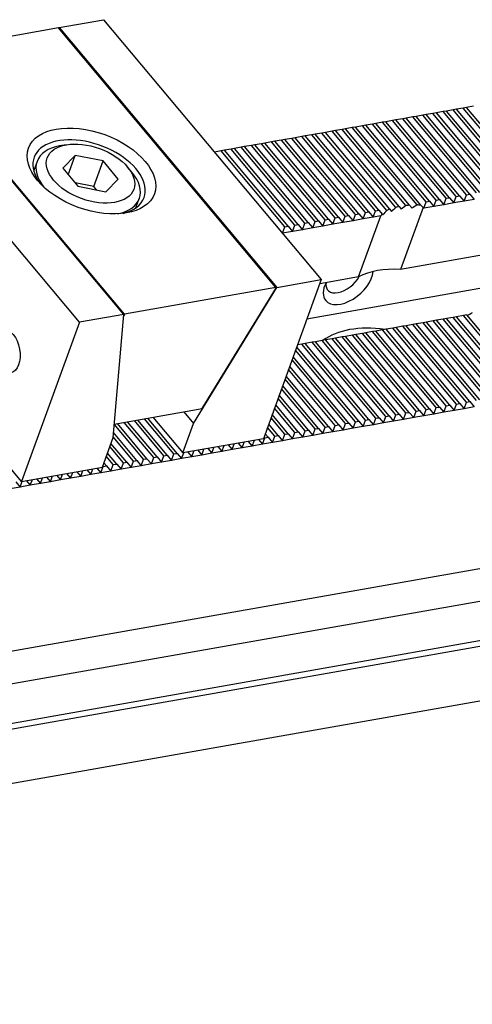
# Model space of a CAD drawing. Units: millimetres. Extents: x 12876 to 13897, y -15791 to -15100.
# Drawn here: x 13503 to 13546, y -15248 to -15155 of the extents above; entities that cross this region are included whole.
import ezdxf

# ---------------------------------------------------------------- set-up
doc = ezdxf.new("R2010")
doc.units = ezdxf.units.MM
for name, color, linetype in [('G', 3, 'Continuous'), ('H', 2, 'Continuous'), ('W', 7, 'Continuous')]:
    doc.layers.add(name, color=color, linetype=linetype)

msp = doc.modelspace()

# ---------------------------------------------------------------- linework, layer by layer
at = {"layer": 'G'}
for p, q in [((13507.4035, -15166.6126), (13506.7666, -15166.7249)), ((13508.2497, -15167.6211), (13507.0592, -15168.816)), ((13507.5862, -15169.4441), (13508.2497, -15167.6211)), ((13510.8802, -15168.1422), (13508.2497, -15167.6211)), ((13504.6309, -15168.1841), (13504.3131, -15169.0574)), ((13509.9955, -15170.5729), (13510.8802, -15168.1422)), ((13512.3201, -15169.8583), (13510.8802, -15168.1422)), ((13507.0592, -15168.816), (13508.4991, -15170.532)), ((13513.6079, -15169.2149), (13513.1923, -15168.7195)), ((13509.9955, -15170.5729), (13508.2419, -15170.2255)), ((13511.1296, -15171.0532), (13512.3201, -15169.8583)), ((13508.4991, -15170.532), (13511.1296, -15171.0532)), ((13510.2527, -15170.8794), (13509.9955, -15170.5729)), ((13513.9882, -15172.5788), (13514.306, -15171.7055))]:
    msp.add_line(p, q, dxfattribs=at)
for centre, major_axis in [((13509.7781, -15169.0941), (-5.9539, 2.167)), ((13509.6896, -15169.3371), (4.0933, -1.4898)), ((13501.8025, -15186.1388), (0.3576, -2.0279))]:
    msp.add_ellipse(centre, major_axis=major_axis, ratio=0.5773503, dxfattribs=at)
for centre, major_axis, start_param, end_param in [((13509.5569, -15169.7017), (5.2097, -1.8962), 0, 3.8578935), ((13509.4685, -15169.9448), (-4.8375, 1.7607), 5.4977871, 6.2831853), ((13509.4685, -15169.9448), (-4.8375, 1.7607), 0, 0.7652697), ((13509.4685, -15169.9448), (-4.8375, 1.7607), 2.3763229, 3.9269908), ((13509.5569, -15169.7017), (5.2097, -1.8962), 5.5668844, 6.2831853)]:
    msp.add_ellipse(centre, major_axis=major_axis, ratio=0.5773503, start_param=start_param, end_param=end_param, dxfattribs=at)
at = {"layer": 'H'}
for p, q in [((13546.2252, -15171.1691), (13540.198, -15163.9861)), ((13546.5436, -15171.1129), (13540.5164, -15163.93)), ((13547.1804, -15171.0006), (13541.1532, -15163.8177)), ((13547.4988, -15170.9445), (13541.4717, -15163.7615)), ((13548.1357, -15170.8322), (13542.1085, -15163.6492)), ((13548.4541, -15170.776), (13542.4269, -15163.5931)), ((13549.0909, -15170.6637), (13543.0638, -15163.4808)), ((13549.4094, -15170.6076), (13543.3822, -15163.4247)), ((13550.0462, -15170.4953), (13544.019, -15163.3124)), ((13550.3646, -15170.4392), (13544.3374, -15163.2562)), ((13551.0015, -15170.3269), (13544.9743, -15163.1439)), ((13551.3199, -15170.2707), (13545.2927, -15163.0878)), ((13541.4489, -15172.0112), (13535.4217, -15164.8283)), ((13541.7673, -15171.9551), (13535.7401, -15164.7722)), ((13542.4041, -15171.8428), (13536.3769, -15164.6599)), ((13542.7225, -15171.7867), (13536.6953, -15164.6037)), ((13543.3594, -15171.6744), (13537.3322, -15164.4914)), ((13543.6778, -15171.6182), (13537.6506, -15164.4353)), ((13544.3146, -15171.5059), (13538.2874, -15164.323)), ((13544.6331, -15171.4498), (13538.6059, -15164.2669)), ((13545.2699, -15171.3375), (13539.2427, -15164.1546)), ((13545.5883, -15171.2813), (13539.5611, -15164.0984)), ((13535.7173, -15173.0219), (13529.6901, -15165.8389)), ((13536.0357, -15172.9657), (13530.0085, -15165.7828)), ((13536.6725, -15172.8534), (13530.6454, -15165.6705)), ((13536.991, -15172.7973), (13530.9638, -15165.6144)), ((13537.7344, -15172.812), (13531.6006, -15165.5021)), ((13538.0104, -15172.7053), (13531.919, -15165.4459)), ((13538.5948, -15172.5305), (13532.5559, -15165.3336)), ((13538.9028, -15172.462), (13532.8743, -15165.2775)), ((13539.55, -15172.3621), (13533.5111, -15165.1652)), ((13539.8894, -15172.3308), (13533.8296, -15165.109)), ((13540.6002, -15172.3067), (13534.4664, -15164.9968)), ((13540.9723, -15172.3145), (13534.7848, -15164.9406)), ((13530.941, -15173.8641), (13524.9138, -15166.6811)), ((13531.2594, -15173.8079), (13525.2322, -15166.625)), ((13531.8962, -15173.6956), (13525.869, -15166.5127)), ((13532.2147, -15173.6395), (13526.1875, -15166.4566)), ((13532.8515, -15173.5272), (13526.8243, -15166.3443)), ((13533.1699, -15173.471), (13527.1427, -15166.2881)), ((13533.8068, -15173.3588), (13527.7796, -15166.1758)), ((13534.1252, -15173.3026), (13528.098, -15166.1197)), ((13534.762, -15173.1903), (13528.7348, -15166.0074)), ((13535.0804, -15173.1342), (13529.0533, -15165.9512)), ((13528.0752, -15174.3694), (13522.048, -15167.1865)), ((13528.3936, -15174.3132), (13522.3664, -15167.1303)), ((13529.0305, -15174.2009), (13523.0033, -15167.018)), ((13529.3489, -15174.1448), (13523.3217, -15166.9619)), ((13529.9857, -15174.0325), (13523.9585, -15166.8496)), ((13530.3041, -15173.9764), (13524.2769, -15166.7934)), ((13547.1921, -15190.6176), (13541.1649, -15183.4347)), ((13547.5105, -15190.5615), (13541.4833, -15183.3785)), ((13548.1473, -15190.4492), (13542.1201, -15183.2662)), ((13548.4657, -15190.393), (13542.4386, -15183.2101)), ((13549.1026, -15190.2807), (13543.0754, -15183.0978)), ((13549.421, -15190.2246), (13543.3938, -15183.0417)), ((13550.0578, -15190.1123), (13544.0307, -15182.9294)), ((13550.3763, -15190.0561), (13544.3491, -15182.8732)), ((13551.0131, -15189.9439), (13544.9859, -15182.7609)), ((13551.3315, -15189.8877), (13545.3043, -15182.7048)), ((13541.4605, -15191.6282), (13535.4333, -15184.4453)), ((13541.7789, -15191.5721), (13535.7517, -15184.3892)), ((13542.4158, -15191.4598), (13536.3886, -15184.2769)), ((13542.7342, -15191.4037), (13536.707, -15184.2207)), ((13543.371, -15191.2914), (13537.3438, -15184.1084)), ((13543.6894, -15191.2352), (13537.6622, -15184.0523)), ((13544.3263, -15191.1229), (13538.2991, -15183.94)), ((13544.6447, -15191.0668), (13538.6175, -15183.8838)), ((13545.2815, -15190.9545), (13539.2543, -15183.7716)), ((13545.6, -15190.8983), (13539.5728, -15183.7154)), ((13546.2368, -15190.786), (13540.2096, -15183.6031)), ((13546.5552, -15190.7299), (13540.528, -15183.547)), ((13536.0473, -15192.5827), (13530.0202, -15185.3998)), ((13536.6842, -15192.4704), (13530.657, -15185.2875)), ((13537.0026, -15192.4143), (13530.9754, -15185.2314)), ((13537.6394, -15192.302), (13531.6123, -15185.1191)), ((13537.9579, -15192.2458), (13531.9307, -15185.0629)), ((13538.5947, -15192.1336), (13532.5675, -15184.9506)), ((13538.9131, -15192.0774), (13532.8859, -15184.8945)), ((13539.55, -15191.9651), (13533.5228, -15184.7822)), ((13539.8684, -15191.909), (13533.8412, -15184.726)), ((13540.5052, -15191.7967), (13534.478, -15184.6137)), ((13540.8237, -15191.7405), (13534.7965, -15184.5576)), ((13534.7737, -15192.8073), (13529.0998, -15186.0454)), ((13535.0921, -15192.7512), (13529.2104, -15185.7416)), ((13535.7289, -15192.6389), (13529.7017, -15185.4559)), ((13533.8184, -15192.9757), (13528.768, -15186.9569)), ((13534.1368, -15192.9196), (13528.8786, -15186.6531)), ((13532.8631, -15193.1442), (13528.4363, -15187.8684)), ((13533.1816, -15193.088), (13528.5469, -15187.5646)), ((13531.9079, -15193.3126), (13528.1045, -15188.7799)), ((13532.2263, -15193.2565), (13528.2151, -15188.4761)), ((13530.9526, -15193.4811), (13527.7728, -15189.6914)), ((13531.271, -15193.4249), (13527.8833, -15189.3876)), ((13529.9974, -15193.6495), (13527.441, -15190.6029)), ((13530.3158, -15193.5934), (13527.5516, -15190.2991)), ((13529.0421, -15193.8179), (13527.1092, -15191.5144)), ((13529.3605, -15193.7618), (13527.2198, -15191.2106)), ((13515.9869, -15196.1199), (13513.2019, -15192.8009)), ((13516.6237, -15196.0076), (13513.8387, -15192.6886)), ((13516.9421, -15195.9515), (13514.1571, -15192.6325)), ((13517.579, -15195.8392), (13514.794, -15192.5202)), ((13517.8974, -15195.783), (13515.1124, -15192.464)), ((13528.0868, -15193.9864), (13526.7775, -15192.4259)), ((13528.4053, -15193.9302), (13526.8881, -15192.1221)), ((13514.7132, -15196.3445), (13511.9359, -15193.0346)), ((13515.0316, -15196.2884), (13512.2466, -15192.9694)), ((13515.6684, -15196.1761), (13512.8835, -15192.8571)), ((13527.1316, -15194.1548), (13526.4457, -15193.3374)), ((13527.45, -15194.0987), (13526.5563, -15193.0336)), ((13513.7579, -15196.5129), (13511.8323, -15194.2181)), ((13514.0763, -15196.4568), (13511.8668, -15193.8236)), ((13526.1763, -15194.3232), (13526.114, -15194.2489)), ((13526.4947, -15194.2671), (13526.2245, -15193.9451)), ((13512.8026, -15196.6814), (13511.5157, -15195.1476)), ((13513.1211, -15196.6252), (13511.6263, -15194.8438)), ((13511.8474, -15196.8498), (13511.1839, -15196.0591)), ((13512.1658, -15196.7937), (13511.2945, -15195.7553)), ((13510.8921, -15197.0183), (13510.8522, -15196.9706)), ((13511.2105, -15196.9621), (13510.9627, -15196.6668))]:
    msp.add_line(p, q, dxfattribs=at)
at = {"layer": 'W'}
for p, q in [((13506.6548, -15155.5703), (13492.3259, -15158.0968)), ((13527.2304, -15180.0913), (13506.6548, -15155.5703)), ((13506.6743, -15155.5936), (13506.7124, -15155.5317)), ((13506.7124, -15155.5317), (13510.9155, -15154.7905)), ((13506.7124, -15155.5317), (13527.3295, -15180.1022)), ((13510.9155, -15154.7905), (13531.5327, -15179.3611)), ((13388.635, -15234.4982), (13833.7869, -15156.0059)), ((13512.8438, -15182.6565), (13492.2267, -15158.0859)), ((13512.9014, -15182.6179), (13492.3259, -15158.0968)), ((13508.6407, -15183.3976), (13488.0235, -15158.827)), ((13828.1125, -15160.1341), (13382.9607, -15238.6264)), ((13545.9295, -15162.9755), (13545.2927, -15163.0878)), ((13385.6625, -15241.8463), (13830.8144, -15163.3541)), ((13831.2301, -15163.8494), (13385.7598, -15242.3979)), ((13540.198, -15163.9861), (13539.5611, -15164.0984)), ((13540.5164, -15163.93), (13540.198, -15163.9861)), ((13541.1532, -15163.8177), (13540.5164, -15163.93)), ((13541.4717, -15163.7615), (13541.1532, -15163.8177)), ((13542.1085, -15163.6492), (13541.4717, -15163.7615)), ((13542.4269, -15163.5931), (13542.1085, -15163.6492)), ((13543.0638, -15163.4808), (13542.4269, -15163.5931)), ((13543.3822, -15163.4247), (13543.0638, -15163.4808)), ((13544.019, -15163.3124), (13543.3822, -15163.4247)), ((13544.3374, -15163.2562), (13544.019, -15163.3124)), ((13544.9743, -15163.1439), (13544.3374, -15163.2562)), ((13545.2927, -15163.0878), (13544.9743, -15163.1439)), ((13535.4217, -15164.8283), (13534.7848, -15164.9406)), ((13535.7401, -15164.7722), (13535.4217, -15164.8283)), ((13536.3769, -15164.6599), (13535.7401, -15164.7722)), ((13536.6953, -15164.6037), (13536.3769, -15164.6599)), ((13537.3322, -15164.4914), (13536.6953, -15164.6037)), ((13537.6506, -15164.4353), (13537.3322, -15164.4914)), ((13538.2874, -15164.323), (13537.6506, -15164.4353)), ((13538.6059, -15164.2669), (13538.2874, -15164.323)), ((13539.2427, -15164.1546), (13538.6059, -15164.2669)), ((13539.5611, -15164.0984), (13539.2427, -15164.1546)), ((13529.6901, -15165.8389), (13529.0533, -15165.9512)), ((13530.0085, -15165.7828), (13529.6901, -15165.8389)), ((13530.6454, -15165.6705), (13530.0085, -15165.7828)), ((13530.9638, -15165.6144), (13530.6454, -15165.6705)), ((13531.6006, -15165.5021), (13530.9638, -15165.6144)), ((13531.919, -15165.4459), (13531.6006, -15165.5021)), ((13532.5559, -15165.3336), (13531.919, -15165.4459)), ((13532.8743, -15165.2775), (13532.5559, -15165.3336)), ((13533.5111, -15165.1652), (13532.8743, -15165.2775)), ((13533.8296, -15165.109), (13533.5111, -15165.1652)), ((13534.4664, -15164.9968), (13533.8296, -15165.109)), ((13534.7848, -15164.9406), (13534.4664, -15164.9968)), ((13524.9138, -15166.6811), (13524.2769, -15166.7934)), ((13525.2322, -15166.625), (13524.9138, -15166.6811)), ((13525.869, -15166.5127), (13525.2322, -15166.625)), ((13526.1875, -15166.4566), (13525.869, -15166.5127)), ((13526.8243, -15166.3443), (13526.1875, -15166.4566)), ((13527.1427, -15166.2881), (13526.8243, -15166.3443)), ((13527.7796, -15166.1758), (13527.1427, -15166.2881)), ((13528.098, -15166.1197), (13527.7796, -15166.1758)), ((13528.7348, -15166.0074), (13528.098, -15166.1197)), ((13529.0533, -15165.9512), (13528.7348, -15166.0074)), ((13522.048, -15167.1865), (13521.4112, -15167.2987)), ((13522.3664, -15167.1303), (13522.048, -15167.1865)), ((13523.0033, -15167.018), (13522.3664, -15167.1303)), ((13523.3217, -15166.9619), (13523.0033, -15167.018)), ((13523.9585, -15166.8496), (13523.3217, -15166.9619)), ((13524.2769, -15166.7934), (13523.9585, -15166.8496)), ((13594.8501, -15168.5662), (13539.0453, -15178.4061)), ((13383.7692, -15247.8669), (13829.2395, -15169.3184)), ((13545.0487, -15171.9452), (13545.2699, -15171.3375)), ((13545.2699, -15171.3375), (13545.5883, -15171.2813)), ((13545.5883, -15171.2813), (13546.004, -15171.7767)), ((13539.8894, -15172.3308), (13540.1287, -15172.6161)), ((13540.9723, -15172.3145), (13541.1747, -15172.5558)), ((13541.2277, -15172.6189), (13541.4489, -15172.0112)), ((13541.4489, -15172.0112), (13541.7673, -15171.9551)), ((13541.7673, -15171.9551), (13542.1829, -15172.4505)), ((13542.1829, -15172.4505), (13542.4041, -15171.8428)), ((13543.1382, -15172.282), (13542.1829, -15172.4505)), ((13542.4041, -15171.8428), (13542.7225, -15171.7867)), ((13542.7225, -15171.7867), (13543.1382, -15172.282)), ((13543.1382, -15172.282), (13543.3594, -15171.6744)), ((13544.0935, -15172.1136), (13543.1382, -15172.282)), ((13543.3594, -15171.6744), (13543.6778, -15171.6182)), ((13543.6778, -15171.6182), (13544.0935, -15172.1136)), ((13544.0935, -15172.1136), (13544.3146, -15171.5059)), ((13545.0487, -15171.9452), (13544.0935, -15172.1136)), ((13544.3146, -15171.5059), (13544.6331, -15171.4498)), ((13544.6331, -15171.4498), (13545.0487, -15171.9452)), ((13546.004, -15171.7767), (13545.0487, -15171.9452)), ((13586.4692, -15173.1716), (13530.1725, -15183.0983)), ((13534.5409, -15173.798), (13534.762, -15173.1903)), ((13534.762, -15173.1903), (13535.0804, -15173.1342)), ((13535.0804, -15173.1342), (13535.4961, -15173.6295)), ((13535.4961, -15173.6295), (13535.7173, -15173.0219)), ((13535.7173, -15173.0219), (13536.0357, -15172.9657)), ((13536.0357, -15172.9657), (13536.4514, -15173.4611)), ((13536.4514, -15173.4611), (13536.6725, -15172.8534)), ((13536.6725, -15172.8534), (13536.991, -15172.7973)), ((13536.991, -15172.7973), (13537.3329, -15173.2048)), ((13537.3329, -15173.2048), (13537.3591, -15173.236)), ((13538.0104, -15172.7053), (13538.1867, -15172.9154)), ((13538.9028, -15172.462), (13539.1106, -15172.7096)), ((13541.1747, -15172.5558), (13539.0453, -15178.4061)), ((13541.1747, -15172.5558), (13541.2277, -15172.6189)), ((13542.1829, -15172.4505), (13541.2277, -15172.6189)), ((13528.8093, -15174.8086), (13529.0305, -15174.2009)), ((13529.0305, -15174.2009), (13529.3489, -15174.1448)), ((13529.3489, -15174.1448), (13529.7645, -15174.6402)), ((13529.7645, -15174.6402), (13529.9857, -15174.0325)), ((13529.9857, -15174.0325), (13530.3041, -15173.9764)), ((13530.3041, -15173.9764), (13530.7198, -15174.4717)), ((13530.7198, -15174.4717), (13530.941, -15173.8641)), ((13530.941, -15173.8641), (13531.2594, -15173.8079)), ((13531.2594, -15173.8079), (13531.6751, -15174.3033)), ((13531.6751, -15174.3033), (13531.8962, -15173.6956)), ((13532.6303, -15174.1349), (13531.6751, -15174.3033)), ((13531.8962, -15173.6956), (13532.2147, -15173.6395)), ((13532.2147, -15173.6395), (13532.6303, -15174.1349)), ((13532.6303, -15174.1349), (13532.8515, -15173.5272)), ((13533.5856, -15173.9664), (13532.6303, -15174.1349)), ((13532.8515, -15173.5272), (13533.1699, -15173.471)), ((13533.1699, -15173.471), (13533.5856, -15173.9664)), ((13533.5856, -15173.9664), (13533.8068, -15173.3588)), ((13534.5409, -15173.798), (13533.5856, -15173.9664)), ((13533.8068, -15173.3588), (13534.1252, -15173.3026)), ((13534.1252, -15173.3026), (13534.5409, -15173.798)), ((13535.4961, -15173.6295), (13534.5409, -15173.798)), ((13535.0683, -15179.1073), (13537.1694, -15173.3345)), ((13536.4514, -15173.4611), (13535.4961, -15173.6295)), ((13537.1694, -15173.3345), (13536.4514, -15173.4611)), ((13527.854, -15174.977), (13528.0752, -15174.3694)), ((13528.8093, -15174.8086), (13527.854, -15174.977)), ((13528.0752, -15174.3694), (13528.3936, -15174.3132)), ((13528.3936, -15174.3132), (13528.8093, -15174.8086)), ((13529.7645, -15174.6402), (13528.8093, -15174.8086)), ((13530.7198, -15174.4717), (13529.7645, -15174.6402)), ((13531.6751, -15174.3033), (13530.7198, -15174.4717)), ((13531.5327, -15179.3611), (13526.0587, -15194.4009)), ((13527.3295, -15180.1022), (13531.5327, -15179.3611)), ((13535.0683, -15179.1073), (13531.3889, -15179.7561)), ((13527.2304, -15180.0913), (13512.9014, -15182.6179)), ((13519.4333, -15192.955), (13527.3295, -15180.1022)), ((13520.2561, -15191.5571), (13527.1288, -15180.3704)), ((13527.1288, -15180.3704), (13527.2304, -15180.0913)), ((13508.6407, -15183.3976), (13503.1667, -15198.4373)), ((13512.8438, -15182.6565), (13508.6407, -15183.3976)), ((13511.8255, -15194.2964), (13512.8438, -15182.6565)), ((13512.9014, -15182.6179), (13512.8301, -15182.814)), ((13541.1649, -15183.4347), (13540.528, -15183.547)), ((13541.4833, -15183.3785), (13541.1649, -15183.4347)), ((13542.1201, -15183.2662), (13541.4833, -15183.3785)), ((13542.4386, -15183.2101), (13542.1201, -15183.2662)), ((13543.0754, -15183.0978), (13542.4386, -15183.2101)), ((13543.3938, -15183.0417), (13543.0754, -15183.0978)), ((13544.0307, -15182.9294), (13543.3938, -15183.0417)), ((13544.3491, -15182.8732), (13544.0307, -15182.9294)), ((13544.9859, -15182.7609), (13544.3491, -15182.8732)), ((13545.3043, -15182.7048), (13544.9859, -15182.7609)), ((13535.4333, -15184.4453), (13534.7965, -15184.5576)), ((13535.7517, -15184.3892), (13535.4333, -15184.4453)), ((13536.3886, -15184.2769), (13535.7517, -15184.3892)), ((13536.707, -15184.2207), (13536.3886, -15184.2769)), ((13537.3438, -15184.1084), (13536.707, -15184.2207)), ((13537.6622, -15184.0523), (13537.3438, -15184.1084)), ((13538.2991, -15183.94), (13537.6622, -15184.0523)), ((13538.6175, -15183.8838), (13538.2991, -15183.94)), ((13539.2543, -15183.7716), (13538.6175, -15183.8838)), ((13539.5728, -15183.7154), (13539.2543, -15183.7716)), ((13540.2096, -15183.6031), (13539.5728, -15183.7154)), ((13540.528, -15183.547), (13540.2096, -15183.6031)), ((13530.0202, -15185.3998), (13529.7017, -15185.4559)), ((13530.657, -15185.2875), (13530.0202, -15185.3998)), ((13530.9754, -15185.2314), (13530.657, -15185.2875)), ((13531.6123, -15185.1191), (13530.9754, -15185.2314)), ((13531.9307, -15185.0629), (13531.6123, -15185.1191)), ((13532.5675, -15184.9506), (13531.9307, -15185.0629)), ((13532.8859, -15184.8945), (13532.5675, -15184.9506)), ((13533.5228, -15184.7822), (13532.8859, -15184.8945)), ((13533.8412, -15184.726), (13533.5228, -15184.7822)), ((13534.478, -15184.6137), (13533.8412, -15184.726)), ((13534.7965, -15184.5576), (13534.478, -15184.6137)), ((13529.7017, -15185.4559), (13529.2878, -15185.5289)), ((13503.1667, -15198.4373), (13496.8069, -15190.8581)), ((13545.0604, -15191.5621), (13545.2815, -15190.9545)), ((13545.2815, -15190.9545), (13545.6, -15190.8983)), ((13545.6, -15190.8983), (13546.0156, -15191.3937)), ((13511.9368, -15193.024), (13520.2561, -15191.5571)), ((13518.5175, -15191.8636), (13519.4333, -15192.955)), ((13539.55, -15191.9651), (13539.8684, -15191.909)), ((13539.8684, -15191.909), (13540.2841, -15192.4043)), ((13540.2841, -15192.4043), (13540.5052, -15191.7967)), ((13540.5052, -15191.7967), (13540.8237, -15191.7405)), ((13540.8237, -15191.7405), (13541.2393, -15192.2359)), ((13541.2393, -15192.2359), (13541.4605, -15191.6282)), ((13541.4605, -15191.6282), (13541.7789, -15191.5721)), ((13541.7789, -15191.5721), (13542.1946, -15192.0675)), ((13542.1946, -15192.0675), (13542.4158, -15191.4598)), ((13543.1498, -15191.899), (13542.1946, -15192.0675)), ((13542.4158, -15191.4598), (13542.7342, -15191.4037)), ((13542.7342, -15191.4037), (13543.1498, -15191.899)), ((13543.1498, -15191.899), (13543.371, -15191.2914)), ((13544.1051, -15191.7306), (13543.1498, -15191.899)), ((13543.371, -15191.2914), (13543.6894, -15191.2352)), ((13543.6894, -15191.2352), (13544.1051, -15191.7306)), ((13544.1051, -15191.7306), (13544.3263, -15191.1229)), ((13545.0604, -15191.5621), (13544.1051, -15191.7306)), ((13544.3263, -15191.1229), (13544.6447, -15191.0668)), ((13544.6447, -15191.0668), (13545.0604, -15191.5621)), ((13546.0156, -15191.3937), (13545.0604, -15191.5621)), ((13515.59, -15192.3798), (13518.4166, -15195.7484)), ((13534.5525, -15193.415), (13534.7737, -15192.8073)), ((13534.7737, -15192.8073), (13535.0921, -15192.7512)), ((13535.0921, -15192.7512), (13535.5078, -15193.2465)), ((13535.5078, -15193.2465), (13535.7289, -15192.6389)), ((13535.7289, -15192.6389), (13536.0473, -15192.5827)), ((13536.0473, -15192.5827), (13536.463, -15193.0781)), ((13536.463, -15193.0781), (13536.6842, -15192.4704)), ((13536.6842, -15192.4704), (13537.0026, -15192.4143)), ((13537.0026, -15192.4143), (13537.4183, -15192.9097)), ((13537.4183, -15192.9097), (13537.6394, -15192.302)), ((13538.3735, -15192.7412), (13537.4183, -15192.9097)), ((13537.6394, -15192.302), (13537.9579, -15192.2458)), ((13537.9579, -15192.2458), (13538.3735, -15192.7412)), ((13538.3735, -15192.7412), (13538.5947, -15192.1336)), ((13539.3288, -15192.5728), (13538.3735, -15192.7412)), ((13538.5947, -15192.1336), (13538.9131, -15192.0774)), ((13538.9131, -15192.0774), (13539.3288, -15192.5728)), ((13539.3288, -15192.5728), (13539.55, -15191.9651)), ((13540.2841, -15192.4043), (13539.3288, -15192.5728)), ((13541.2393, -15192.2359), (13540.2841, -15192.4043)), ((13542.1946, -15192.0675), (13541.2393, -15192.2359)), ((13518.4166, -15195.7484), (13519.4333, -15192.955)), ((13529.0421, -15193.8179), (13529.3605, -15193.7618)), ((13529.3605, -15193.7618), (13529.7762, -15194.2572)), ((13529.7762, -15194.2572), (13529.9974, -15193.6495)), ((13529.9974, -15193.6495), (13530.3158, -15193.5934)), ((13530.3158, -15193.5934), (13530.7314, -15194.0887)), ((13530.7314, -15194.0887), (13530.9526, -15193.4811)), ((13530.9526, -15193.4811), (13531.271, -15193.4249)), ((13531.271, -15193.4249), (13531.6867, -15193.9203)), ((13531.6867, -15193.9203), (13531.9079, -15193.3126)), ((13532.642, -15193.7518), (13531.6867, -15193.9203)), ((13531.9079, -15193.3126), (13532.2263, -15193.2565)), ((13532.2263, -15193.2565), (13532.642, -15193.7518)), ((13532.642, -15193.7518), (13532.8631, -15193.1442)), ((13533.5972, -15193.5834), (13532.642, -15193.7518)), ((13532.8631, -15193.1442), (13533.1816, -15193.088)), ((13533.1816, -15193.088), (13533.5972, -15193.5834)), ((13533.5972, -15193.5834), (13533.8184, -15192.9757)), ((13534.5525, -15193.415), (13533.5972, -15193.5834)), ((13533.8184, -15192.9757), (13534.1368, -15192.9196)), ((13534.1368, -15192.9196), (13534.5525, -15193.415)), ((13535.5078, -15193.2465), (13534.5525, -15193.415)), ((13536.463, -15193.0781), (13535.5078, -15193.2465)), ((13537.4183, -15192.9097), (13536.463, -15193.0781)), ((13510.8088, -15197.0898), (13511.8255, -15194.2964)), ((13526.0587, -15194.4009), (13518.4166, -15195.7484)), ((13524.6258, -15194.6535), (13524.9999, -15195.0994)), ((13524.9999, -15195.0994), (13525.1989, -15194.5525)), ((13525.581, -15194.4851), (13525.9551, -15194.9309)), ((13525.9551, -15194.9309), (13526.1763, -15194.3232)), ((13526.1763, -15194.3232), (13526.4947, -15194.2671)), ((13526.4947, -15194.2671), (13526.9104, -15194.7625)), ((13526.9104, -15194.7625), (13527.1316, -15194.1548)), ((13527.8657, -15194.594), (13526.9104, -15194.7625)), ((13527.1316, -15194.1548), (13527.45, -15194.0987)), ((13527.45, -15194.0987), (13527.8657, -15194.594)), ((13527.8657, -15194.594), (13528.0868, -15193.9864)), ((13528.8209, -15194.4256), (13527.8657, -15194.594)), ((13528.0868, -15193.9864), (13528.4053, -15193.9302)), ((13528.4053, -15193.9302), (13528.8209, -15194.4256)), ((13528.8209, -15194.4256), (13529.0421, -15193.8179)), ((13529.7762, -15194.2572), (13528.8209, -15194.4256)), ((13530.7314, -15194.0887), (13529.7762, -15194.2572)), ((13531.6867, -15193.9203), (13530.7314, -15194.0887)), ((13519.2683, -15196.11), (13519.4674, -15195.5631)), ((13519.8495, -15195.4957), (13520.2236, -15195.9415)), ((13520.2236, -15195.9415), (13520.4226, -15195.3946)), ((13520.8047, -15195.3273), (13521.1788, -15195.7731)), ((13521.1788, -15195.7731), (13521.3779, -15195.2262)), ((13522.1341, -15195.6047), (13521.1788, -15195.7731)), ((13521.76, -15195.1588), (13522.1341, -15195.6047)), ((13522.1341, -15195.6047), (13522.3331, -15195.0578)), ((13523.0894, -15195.4362), (13522.1341, -15195.6047)), ((13522.7153, -15194.9904), (13523.0894, -15195.4362)), ((13523.0894, -15195.4362), (13523.2884, -15194.8893)), ((13524.0446, -15195.2678), (13523.0894, -15195.4362)), ((13523.6705, -15194.822), (13524.0446, -15195.2678)), ((13524.0446, -15195.2678), (13524.2437, -15194.7209)), ((13524.9999, -15195.0994), (13524.0446, -15195.2678)), ((13525.9551, -15194.9309), (13524.9999, -15195.0994)), ((13526.9104, -15194.7625), (13525.9551, -15194.9309)), ((13513.5367, -15197.1206), (13513.7579, -15196.5129)), ((13513.7579, -15196.5129), (13514.0763, -15196.4568)), ((13514.0763, -15196.4568), (13514.492, -15196.9522)), ((13514.492, -15196.9522), (13514.7132, -15196.3445)), ((13514.7132, -15196.3445), (13515.0316, -15196.2884)), ((13515.0316, -15196.2884), (13515.4473, -15196.7837)), ((13515.4473, -15196.7837), (13515.6684, -15196.1761)), ((13515.6684, -15196.1761), (13515.9869, -15196.1199)), ((13515.9869, -15196.1199), (13516.4025, -15196.6153)), ((13516.4025, -15196.6153), (13516.6237, -15196.0076)), ((13517.3578, -15196.4469), (13516.4025, -15196.6153)), ((13516.6237, -15196.0076), (13516.9421, -15195.9515)), ((13516.9421, -15195.9515), (13517.3578, -15196.4469)), ((13517.3578, -15196.4469), (13517.579, -15195.8392)), ((13518.313, -15196.2784), (13517.3578, -15196.4469)), ((13517.579, -15195.8392), (13517.8974, -15195.783)), ((13517.8974, -15195.783), (13518.313, -15196.2784)), ((13518.313, -15196.2784), (13518.5121, -15195.7315)), ((13519.2683, -15196.11), (13518.313, -15196.2784)), ((13518.8942, -15195.6641), (13519.2683, -15196.11)), ((13520.2236, -15195.9415), (13519.2683, -15196.11)), ((13521.1788, -15195.7731), (13520.2236, -15195.9415)), ((13503.1667, -15198.4373), (13510.8088, -15197.0898)), ((13508.7604, -15197.9628), (13508.9595, -15197.4159)), ((13509.3416, -15197.3485), (13509.7157, -15197.7944)), ((13509.7157, -15197.7944), (13509.9147, -15197.2475)), ((13510.2969, -15197.1801), (13510.671, -15197.6259)), ((13510.671, -15197.6259), (13510.8921, -15197.0183)), ((13511.6262, -15197.4575), (13510.671, -15197.6259)), ((13510.8921, -15197.0183), (13511.2105, -15196.9621)), ((13511.2105, -15196.9621), (13511.6262, -15197.4575)), ((13511.6262, -15197.4575), (13511.8474, -15196.8498)), ((13512.5815, -15197.2891), (13511.6262, -15197.4575)), ((13511.8474, -15196.8498), (13512.1658, -15196.7937)), ((13512.1658, -15196.7937), (13512.5815, -15197.2891)), ((13512.5815, -15197.2891), (13512.8026, -15196.6814)), ((13513.5367, -15197.1206), (13512.5815, -15197.2891)), ((13512.8026, -15196.6814), (13513.1211, -15196.6252)), ((13513.1211, -15196.6252), (13513.5367, -15197.1206)), ((13514.492, -15196.9522), (13513.5367, -15197.1206)), ((13515.4473, -15196.7837), (13514.492, -15196.9522)), ((13516.4025, -15196.6153), (13515.4473, -15196.7837)), ((13503.0289, -15198.9734), (13503.2279, -15198.4265)), ((13503.61, -15198.3592), (13503.9841, -15198.805)), ((13503.9841, -15198.805), (13504.1832, -15198.2581)), ((13504.5653, -15198.1907), (13504.9394, -15198.6366)), ((13504.9394, -15198.6366), (13505.1384, -15198.0897)), ((13505.5205, -15198.0223), (13505.8946, -15198.4681)), ((13505.8946, -15198.4681), (13506.0937, -15197.9212)), ((13506.8499, -15198.2997), (13505.8946, -15198.4681)), ((13506.4758, -15197.8538), (13506.8499, -15198.2997)), ((13506.8499, -15198.2997), (13507.049, -15197.7528)), ((13507.8052, -15198.1312), (13506.8499, -15198.2997)), ((13507.4311, -15197.6854), (13507.8052, -15198.1312)), ((13507.8052, -15198.1312), (13508.0042, -15197.5843)), ((13508.7604, -15197.9628), (13507.8052, -15198.1312)), ((13508.3863, -15197.517), (13508.7604, -15197.9628)), ((13509.7157, -15197.7944), (13508.7604, -15197.9628)), ((13510.671, -15197.6259), (13509.7157, -15197.7944)), ((13503.0289, -15198.9734), (13502.0736, -15199.1419)), ((13502.6132, -15198.4781), (13503.0289, -15198.9734)), ((13503.9841, -15198.805), (13503.0289, -15198.9734)), ((13504.9394, -15198.6366), (13503.9841, -15198.805)), ((13505.8946, -15198.4681), (13504.9394, -15198.6366))]:
    msp.add_line(p, q, dxfattribs=at)
for centre, major_axis, start_param, end_param in [((13543.0515, -15177.8418), (8.5801, 7.1996), 1.4957258, 1.5457937), ((13543.2174, -15177.3861), (-7.4424, 2.7088), 5.3724593, 5.4227167), ((13542.7197, -15178.7533), (8.5801, 7.1996), 1.3438533, 1.3948906), ((13543.2174, -15177.3861), (-7.4424, 2.7088), 5.2191974, 5.2708441), ((13541.0057, -15183.4628), (-1.945, 11.0304), 0.2878219, 0.3175604), ((13543.715, -15176.0188), (-8.5801, -7.1996), 4.939332, 4.9909787), ((13543.2174, -15177.3861), (-7.4424, 2.7088), 5.6736929, 5.7247302), ((13543.3833, -15176.9303), (-8.5801, -7.1996), 4.7874595, 4.8377168), ((13543.2174, -15177.3861), (-7.4424, 2.7088), 5.5227897, 5.5728576), ((13534.0804, -15179.5658), (-2.1235, -1.7818), 0, 2.6394254), ((13541.0057, -15183.4628), (-7.4424, 2.7088), 5.1802267, 5.8153476), ((13534.0804, -15179.5658), (-2.1235, -1.7818), 5.3544396, 6.2831853), ((13533.6648, -15179.0705), (1.5168, 1.2727), 2.5575524, 5.3117883), ((13543.715, -15176.0188), (-8.5801, -7.1996), 1.2922066, 1.3438533), ((13538.7939, -15189.5394), (8.1866, -2.9797), 1.9264948, 2.7858942)]:
    msp.add_ellipse(centre, major_axis=major_axis, ratio=0.5773503, start_param=start_param, end_param=end_param, dxfattribs=at)

doc.saveas('drawing.dxf')
